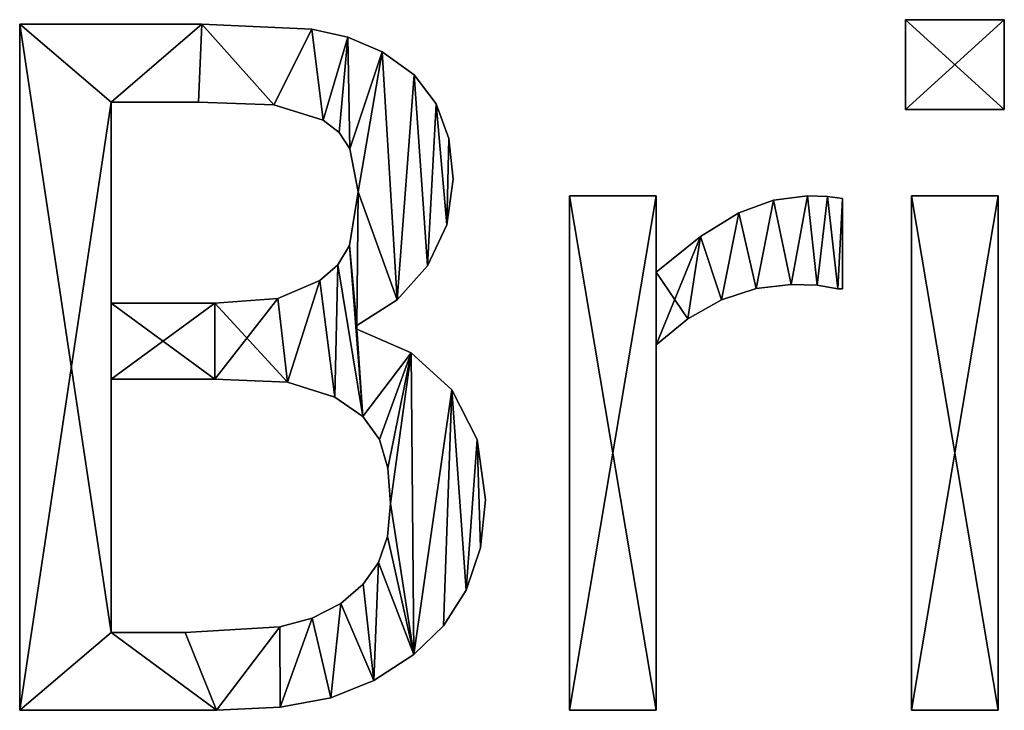
# Model space of a CAD drawing. Extents: x -4329 to 3238, y 0 to 25932.
# Drawn here: x -2051 to -1847, y 7652 to 7795 of the extents above; entities that cross this region are included whole.
import ezdxf

# ---------------------------------------------------------------- set-up
doc = ezdxf.new("R2010")
doc.units = 0
doc.header["$LTSCALE"] = 25.4
doc.layers.get('0').update_dxf_attribs({"color": 13, "linetype": 'CONTINUOUS'})

# ---------------------------------------------------------------- blocks, each defined once
blk = doc.blocks.new('BRICK_300X50X45')
at = {"color": 0}
for p, q in [((14.46, 2.97), (14.46, 145.59)), ((14.46, 2.97, 15), (14.46, 145.59, 15)), ((14.46, 2.97), (14.46, 145.59)), ((14.46, 2.97, 15), (14.46, 145.59, 15)), ((14.46, 145.59), (14.46, 145.59, 15)), ((14.46, 145.59), (14.46, 145.59, 15)), ((52.3, 145.59), (52.3, 145.59, 15)), ((52.3, 145.59), (52.3, 145.59, 15)), ((198.47, 127.87), (198.47, 146.55)), ((198.47, 146.55), (218.97, 146.55)), ((198.47, 146.55, 15), (218.97, 146.55, 15)), ((198.47, 127.87, 15), (198.47, 146.55, 15)), ((198.47, 127.87), (198.47, 146.55)), ((198.47, 127.87, 15), (198.47, 146.55, 15)), ((198.47, 146.55), (198.47, 146.55, 15)), ((198.47, 146.55), (218.97, 146.55)), ((198.47, 146.55), (198.47, 146.55, 15)), ((198.47, 146.55, 15), (218.97, 146.55, 15)), ((218.97, 146.55), (218.97, 127.87)), ((218.97, 146.55, 15), (218.97, 127.87, 15)), ((218.97, 146.55), (218.97, 146.55, 15)), ((218.97, 146.55), (218.97, 127.87)), ((218.97, 146.55), (218.97, 146.55, 15)), ((218.97, 146.55, 15), (218.97, 127.87, 15)), ((75.14, 144.59), (75.14, 144.59, 15)), ((75.14, 144.59), (75.14, 144.59, 15)), ((82.6, 142.9), (82.6, 142.9, 15)), ((82.6, 142.9), (82.6, 142.9, 15)), ((89.75, 139.85), (89.75, 139.85, 15)), ((89.75, 139.85), (89.75, 139.85, 15)), ((96.38, 135.09), (96.38, 135.09, 15)), ((96.38, 135.09), (96.38, 135.09, 15)), ((33.43, 129.41), (33.43, 87.64)), ((33.43, 129.41, 15), (33.43, 87.64, 15)), ((33.43, 129.41), (33.43, 129.41, 15)), ((33.43, 129.41), (33.43, 87.64)), ((33.43, 129.41), (33.43, 129.41, 15)), ((33.43, 129.41, 15), (33.43, 87.64, 15)), ((51.63, 129.41), (51.63, 129.41, 15)), ((51.63, 129.41), (51.63, 129.41, 15)), ((100.96, 129.07), (100.96, 129.07, 15)), ((100.96, 129.07), (100.96, 129.07, 15)), ((67.24, 128.83), (67.24, 128.83, 15)), ((67.24, 128.83), (67.24, 128.83, 15)), ((218.97, 127.87), (198.47, 127.87)), ((218.97, 127.87, 15), (198.47, 127.87, 15)), ((218.97, 127.87), (198.47, 127.87)), ((218.97, 127.87, 15), (198.47, 127.87, 15)), ((198.47, 127.87), (198.47, 127.87, 15)), ((198.47, 127.87), (198.47, 127.87, 15)), ((218.97, 127.87), (218.97, 127.87, 15)), ((218.97, 127.87), (218.97, 127.87, 15)), ((77.49, 125.67), (77.49, 125.67, 15)), ((77.49, 125.67), (77.49, 125.67, 15)), ((80.8, 123.07), (80.8, 123.07, 15)), ((80.8, 123.07), (80.8, 123.07, 15)), ((103.62, 121.83), (103.62, 121.83, 15)), ((103.62, 121.83), (103.62, 121.83, 15)), ((83.05, 119.68), (83.05, 119.68, 15)), ((83.05, 119.68), (83.05, 119.68, 15)), ((104.5, 113.41), (104.5, 113.41, 15)), ((104.5, 113.41), (104.5, 113.41, 15)), ((84.77, 110.73), (84.77, 110.73, 15)), ((84.77, 110.73), (84.77, 110.73, 15)), ((128.64, 2.97), (128.64, 109.96)), ((128.64, 109.96), (146.65, 109.96)), ((128.64, 109.96, 15), (146.65, 109.96, 15)), ((128.64, 2.97, 15), (128.64, 109.96, 15)), ((128.64, 2.97), (128.64, 109.96)), ((128.64, 2.97, 15), (128.64, 109.96, 15)), ((128.64, 109.96), (128.64, 109.96, 15)), ((128.64, 109.96), (146.65, 109.96)), ((128.64, 109.96), (128.64, 109.96, 15)), ((128.64, 109.96, 15), (146.65, 109.96, 15)), ((146.65, 109.96), (146.65, 94.06)), ((146.65, 109.96, 15), (146.65, 94.06, 15)), ((146.65, 109.96), (146.65, 109.96, 15)), ((146.65, 109.96), (146.65, 94.06)), ((146.65, 109.96), (146.65, 109.96, 15)), ((146.65, 109.96, 15), (146.65, 94.06, 15)), ((171.06, 109.06), (171.06, 109.06, 15)), ((171.06, 109.06), (171.06, 109.06, 15)), ((178.07, 109.96), (178.07, 109.96, 15)), ((178.07, 109.96), (178.07, 109.96, 15)), ((182.23, 109.82), (182.23, 109.82, 15)), ((182.23, 109.82), (182.23, 109.82, 15)), ((185.34, 109.39), (185.34, 90.61)), ((185.34, 109.39, 15), (185.34, 90.61, 15)), ((185.34, 109.39), (185.34, 109.39, 15)), ((185.34, 109.39), (185.34, 90.61)), ((185.34, 109.39), (185.34, 109.39, 15)), ((185.34, 109.39, 15), (185.34, 90.61, 15)), ((199.71, 2.97), (199.71, 109.96)), ((199.71, 109.96), (217.72, 109.96)), ((199.71, 109.96, 15), (217.72, 109.96, 15)), ((199.71, 2.97, 15), (199.71, 109.96, 15)), ((199.71, 2.97), (199.71, 109.96)), ((199.71, 2.97, 15), (199.71, 109.96, 15)), ((199.71, 109.96), (199.71, 109.96, 15)), ((199.71, 109.96), (217.72, 109.96)), ((199.71, 109.96), (199.71, 109.96, 15)), ((199.71, 109.96, 15), (217.72, 109.96, 15)), ((217.72, 109.96), (217.72, 2.97)), ((217.72, 109.96, 15), (217.72, 2.97, 15)), ((217.72, 109.96), (217.72, 109.96, 15)), ((217.72, 109.96), (217.72, 2.97)), ((217.72, 109.96), (217.72, 109.96, 15)), ((217.72, 109.96, 15), (217.72, 2.97, 15)), ((163.84, 106.37), (163.84, 106.37, 15)), ((163.84, 106.37), (163.84, 106.37, 15)), ((103.17, 103.88), (103.17, 103.88, 15)), ((103.17, 103.88), (103.17, 103.88, 15)), ((155.88, 101.5), (155.88, 101.5, 15)), ((155.88, 101.5), (155.88, 101.5, 15)), ((82.95, 99.62), (82.95, 99.62, 15)), ((82.95, 99.62), (82.95, 99.62, 15)), ((80.51, 95.55), (80.51, 95.55, 15)), ((80.51, 95.55), (80.51, 95.55, 15)), ((99.19, 95.4), (99.19, 95.4, 15)), ((99.19, 95.4), (99.19, 95.4, 15)), ((76.82, 92.34), (76.82, 92.34, 15)), ((76.82, 92.34), (76.82, 92.34, 15)), ((146.65, 94.06), (146.65, 94.06, 15)), ((146.65, 94.06), (146.65, 94.06, 15)), ((167.46, 90.68), (167.46, 90.68, 15)), ((167.46, 90.68), (167.46, 90.68, 15)), ((174.71, 91.48), (174.71, 91.48, 15)), ((174.71, 91.48), (174.71, 91.48, 15)), ((180.12, 91.33), (180.12, 91.33, 15)), ((180.12, 91.33), (180.12, 91.33, 15)), ((184.39, 90.61), (184.39, 90.61, 15)), ((184.39, 90.61), (184.39, 90.61, 15)), ((185.34, 90.61), (185.34, 90.61, 15)), ((185.34, 90.61), (185.34, 90.61, 15)), ((68.1, 88.55), (68.1, 88.55, 15)), ((68.1, 88.55), (68.1, 88.55, 15)), ((92.85, 88.31), (92.85, 88.31, 15)), ((92.85, 88.31), (92.85, 88.31, 15)), ((160.25, 88.31), (160.25, 88.31, 15)), ((160.25, 88.31), (160.25, 88.31, 15)), ((33.43, 87.64), (33.43, 87.64, 15)), ((33.43, 87.64), (33.43, 87.64, 15)), ((54.98, 87.64), (54.98, 87.64, 15)), ((54.98, 87.64), (54.98, 87.64, 15)), ((153.26, 84.39), (153.26, 84.39, 15)), ((153.26, 84.39), (153.26, 84.39, 15)), ((84.48, 82.95), (84.48, 82.18)), ((84.48, 82.95, 15), (84.48, 82.18, 15)), ((84.48, 82.95), (84.48, 82.95, 15)), ((84.48, 82.95), (84.48, 82.18)), ((84.48, 82.95), (84.48, 82.95, 15)), ((84.48, 82.95, 15), (84.48, 82.18, 15)), ((84.48, 82.18), (84.48, 82.18, 15)), ((84.48, 82.18), (84.48, 82.18, 15)), ((146.65, 78.93), (146.65, 2.97)), ((146.65, 78.93, 15), (146.65, 2.97, 15)), ((146.65, 78.93), (146.65, 78.93, 15)), ((146.65, 78.93), (146.65, 2.97)), ((146.65, 78.93), (146.65, 78.93, 15)), ((146.65, 78.93, 15), (146.65, 2.97, 15)), ((95.79, 77.31), (95.79, 77.31, 15)), ((95.79, 77.31), (95.79, 77.31, 15)), ((33.43, 71.84), (33.43, 19.16)), ((33.43, 71.84, 15), (33.43, 19.16, 15)), ((33.43, 71.84), (33.43, 71.84, 15)), ((33.43, 71.84), (33.43, 19.16)), ((33.43, 71.84), (33.43, 71.84, 15)), ((33.43, 71.84, 15), (33.43, 19.16, 15)), ((54.98, 71.84), (54.98, 71.84, 15)), ((54.98, 71.84), (54.98, 71.84, 15)), ((70.07, 71.17), (70.07, 71.17, 15)), ((70.07, 71.17), (70.07, 71.17, 15)), ((104.21, 69.59), (104.21, 69.59, 15)), ((104.21, 69.59), (104.21, 69.59, 15)), ((79.89, 68.1), (79.89, 68.1, 15)), ((79.89, 68.1), (79.89, 68.1, 15)), ((85.7, 64.07), (85.7, 64.07, 15)), ((85.7, 64.07), (85.7, 64.07, 15)), ((89.18, 59.24), (89.18, 59.24, 15)), ((89.18, 59.24), (89.18, 59.24, 15)), ((109.46, 59.3), (109.46, 59.3, 15)), ((109.46, 59.3), (109.46, 59.3, 15)), ((90.9, 53.32), (90.9, 53.32, 15)), ((90.9, 53.32), (90.9, 53.32, 15)), ((91.48, 45.98), (91.48, 45.98, 15)), ((91.48, 45.98), (91.48, 45.98, 15)), ((111.21, 46.74), (111.21, 46.74, 15)), ((111.21, 46.74), (111.21, 46.74, 15)), ((90.85, 39.12), (90.85, 39.12, 15)), ((90.85, 39.12), (90.85, 39.12, 15)), ((110.2, 36.73), (110.2, 36.73, 15)), ((110.2, 36.73), (110.2, 36.73, 15)), ((88.98, 33.67), (88.98, 33.67, 15)), ((88.98, 33.67), (88.98, 33.67, 15)), ((85.78, 29.18), (85.78, 29.18, 15)), ((85.78, 29.18), (85.78, 29.18, 15)), ((107.18, 27.97), (107.18, 27.97, 15)), ((107.18, 27.97), (107.18, 27.97, 15)), ((81.13, 25.19), (81.13, 25.19, 15)), ((81.13, 25.19), (81.13, 25.19, 15)), ((75.24, 22.1), (75.24, 22.1, 15)), ((75.24, 22.1), (75.24, 22.1, 15)), ((102.47, 20.55), (102.47, 20.55, 15)), ((102.47, 20.55), (102.47, 20.55, 15)), ((33.43, 19.16), (33.43, 19.16, 15)), ((33.43, 19.16), (33.43, 19.16, 15)), ((48.85, 19.16), (48.85, 19.16, 15)), ((48.85, 19.16), (48.85, 19.16, 15)), ((68.49, 20.31), (68.49, 20.31, 15)), ((68.49, 20.31), (68.49, 20.31, 15)), ((96.36, 14.56), (96.36, 14.56, 15)), ((96.36, 14.56), (96.36, 14.56, 15)), ((88.03, 9.16), (88.03, 9.16, 15)), ((88.03, 9.16), (88.03, 9.16, 15)), ((79.12, 5.6), (79.12, 5.6, 15)), ((79.12, 5.6), (79.12, 5.6, 15)), ((14.46, 2.97), (14.46, 2.97, 15)), ((14.46, 2.97), (14.46, 2.97, 15)), ((55.36, 2.97), (55.36, 2.97, 15)), ((55.36, 2.97), (55.36, 2.97, 15)), ((68.58, 3.63), (68.58, 3.63, 15)), ((68.58, 3.63), (68.58, 3.63, 15)), ((146.65, 2.97), (128.64, 2.97)), ((146.65, 2.97, 15), (128.64, 2.97, 15)), ((146.65, 2.97), (128.64, 2.97)), ((146.65, 2.97, 15), (128.64, 2.97, 15)), ((128.64, 2.97), (128.64, 2.97, 15)), ((128.64, 2.97), (128.64, 2.97, 15)), ((146.65, 2.97), (146.65, 2.97, 15)), ((146.65, 2.97), (146.65, 2.97, 15)), ((217.72, 2.97), (199.71, 2.97)), ((217.72, 2.97, 15), (199.71, 2.97, 15)), ((217.72, 2.97), (199.71, 2.97)), ((217.72, 2.97, 15), (199.71, 2.97, 15)), ((199.71, 2.97), (199.71, 2.97, 15)), ((199.71, 2.97), (199.71, 2.97, 15)), ((217.72, 2.97), (217.72, 2.97, 15)), ((217.72, 2.97), (217.72, 2.97, 15))]:
    blk.add_line(p, q, dxfattribs=at)
mesh = blk.add_polyface(dxfattribs=at)
corners = [(14.46, 145.59), (33.43, 129.41), (14.46, 2.97), (52.3, 145.59), (51.63, 129.41), (67.24, 128.83), (75.14, 144.59), (77.49, 125.67), (82.6, 142.9), (80.8, 123.07), (83.05, 119.68), (89.75, 139.85), (84.77, 110.73), (84.48, 82.95), (82.95, 99.62), (92.85, 88.31), (96.38, 135.09), (99.19, 95.4), (100.96, 129.07), (103.17, 103.88), (103.62, 121.83), (104.5, 113.41), (54.98, 87.64), (33.43, 71.84), (33.43, 87.64), (54.98, 71.84), (68.1, 88.55), (70.07, 71.17), (76.82, 92.34), (79.89, 68.1), (80.51, 95.55), (85.7, 64.07), (84.48, 82.18), (95.79, 77.31), (89.18, 59.24), (90.9, 53.32), (91.48, 45.98), (33.43, 19.16), (55.36, 2.97), (48.85, 19.16), (68.49, 20.31), (68.58, 3.63), (75.24, 22.1), (79.12, 5.6), (81.13, 25.19), (88.03, 9.16), (85.78, 29.18), (88.98, 33.67), (96.36, 14.56), (90.85, 39.12), (104.21, 69.59), (102.47, 20.55), (107.18, 27.97), (109.46, 59.3), (110.2, 36.73), (111.21, 46.74)]
mesh.append_faces([[corners[k] for k in face] for face in [(19, 20, 21), (54, 53, 55)]], dxfattribs={"vtx0": -1, "color": 0})
mesh.append_faces([[corners[k] for k in face] for face in [(0, 1, 2), (1, 3, 4), (4, 3, 5), (5, 6, 7), (7, 8, 9), (9, 8, 10), (10, 11, 12), (12, 13, 14), (13, 12, 15), (15, 16, 17), (17, 18, 19), (22, 23, 24), (23, 22, 25), (25, 26, 27), (27, 28, 29), (29, 30, 31), (32, 14, 13), (31, 33, 34), (34, 33, 35), (35, 33, 36), (2, 37, 38), (37, 24, 23), (38, 40, 41), (41, 42, 43), (43, 44, 45), (45, 47, 48), (48, 50, 51), (51, 50, 52), (52, 53, 54)]], dxfattribs={"vtx0": -1, "vtx1": -1, "color": 0})
mesh.append_faces([[corners[k] for k in face] for face in [(15, 12, 11), (31, 14, 32), (37, 2, 1), (48, 36, 33)]], dxfattribs={"vtx0": -1, "vtx1": -1, "vtx2": -1, "color": 0})
mesh.append_faces([[corners[k] for k in face] for face in [(1, 0, 3), (5, 3, 6), (7, 6, 8), (10, 8, 11), (15, 11, 16), (17, 16, 18), (19, 18, 20), (25, 22, 26), (27, 26, 28), (29, 28, 30), (31, 30, 14), (31, 32, 33), (37, 1, 24), (38, 37, 39), (38, 39, 40), (41, 40, 42), (43, 42, 44), (45, 44, 46), (45, 46, 47), (48, 47, 49), (48, 49, 36), (48, 33, 50), (52, 50, 53)]], dxfattribs={"vtx0": -1, "vtx2": -1, "color": 0})
mesh = blk.add_polyface(dxfattribs=at)
corners = [(14.46, 2.97, 15), (33.43, 19.16, 15), (14.46, 145.59, 15), (55.36, 2.97, 15), (48.85, 19.16, 15), (68.49, 20.31, 15), (68.58, 3.63, 15), (75.24, 22.1, 15), (79.12, 5.6, 15), (81.13, 25.19, 15), (88.03, 9.16, 15), (85.78, 29.18, 15), (88.98, 33.67, 15), (96.36, 14.56, 15), (90.85, 39.12, 15), (91.48, 45.98, 15), (95.79, 77.31, 15), (104.21, 69.59, 15), (102.47, 20.55, 15), (107.18, 27.97, 15), (109.46, 59.3, 15), (110.2, 36.73, 15), (111.21, 46.74, 15), (54.98, 71.84, 15), (33.43, 87.64, 15), (33.43, 71.84, 15), (54.98, 87.64, 15), (70.07, 71.17, 15), (68.1, 88.55, 15), (76.82, 92.34, 15), (79.89, 68.1, 15), (80.51, 95.55, 15), (85.7, 64.07, 15), (82.95, 99.62, 15), (84.48, 82.18, 15), (89.18, 59.24, 15), (90.9, 53.32, 15), (84.48, 82.95, 15), (84.77, 110.73, 15), (92.85, 88.31, 15), (89.75, 139.85, 15), (96.38, 135.09, 15), (99.19, 95.4, 15), (100.96, 129.07, 15), (103.17, 103.88, 15), (103.62, 121.83, 15), (104.5, 113.41, 15), (33.43, 129.41, 15), (52.3, 145.59, 15), (51.63, 129.41, 15), (67.24, 128.83, 15), (75.14, 144.59, 15), (77.49, 125.67, 15), (82.6, 142.9, 15), (80.8, 123.07, 15), (83.05, 119.68, 15)]
mesh.append_faces([[corners[k] for k in face] for face in [(20, 21, 22), (45, 44, 46)]], dxfattribs={"vtx0": -1, "color": 0})
mesh.append_faces([[corners[k] for k in face] for face in [(0, 1, 2), (1, 3, 4), (4, 3, 5), (5, 6, 7), (7, 8, 9), (9, 10, 11), (11, 10, 12), (12, 13, 14), (14, 13, 15), (16, 13, 17), (17, 19, 20), (23, 24, 25), (24, 23, 26), (26, 27, 28), (28, 27, 29), (29, 30, 31), (31, 32, 33), (34, 32, 16), (33, 37, 38), (37, 33, 34), (40, 39, 41), (41, 42, 43), (43, 44, 45), (2, 47, 48), (47, 25, 24), (48, 50, 51), (51, 52, 53), (53, 55, 40)]], dxfattribs={"vtx0": -1, "vtx1": -1, "color": 0})
mesh.append_faces([[corners[k] for k in face] for face in [(15, 13, 16), (33, 32, 34), (38, 39, 40), (47, 2, 1)]], dxfattribs={"vtx0": -1, "vtx1": -1, "vtx2": -1, "color": 0})
mesh.append_faces([[corners[k] for k in face] for face in [(1, 0, 3), (5, 3, 6), (7, 6, 8), (9, 8, 10), (12, 10, 13), (17, 13, 18), (17, 18, 19), (20, 19, 21), (26, 23, 27), (29, 27, 30), (31, 30, 32), (16, 32, 35), (16, 35, 36), (16, 36, 15), (38, 37, 39), (41, 39, 42), (43, 42, 44), (47, 1, 25), (48, 47, 49), (48, 49, 50), (51, 50, 52), (53, 52, 54), (53, 54, 55), (40, 55, 38)]], dxfattribs={"vtx0": -1, "vtx2": -1, "color": 0})
mesh = blk.add_polyface(dxfattribs=at)
corners = [(14.46, 145.59, 15), (14.46, 2.97), (14.46, 2.97, 15), (14.46, 145.59)]
mesh.append_faces([[corners[k] for k in face] for face in [(0, 1, 2), (1, 0, 3)]], dxfattribs={"vtx0": -1, "color": 0})
mesh = blk.add_polyface(dxfattribs=at)
corners = [(14.46, 145.59, 15), (52.3, 145.59), (14.46, 145.59), (52.3, 145.59, 15)]
mesh.append_faces([[corners[k] for k in face] for face in [(0, 1, 2), (1, 0, 3)]], dxfattribs={"vtx0": -1, "color": 0})
mesh = blk.add_polyface(dxfattribs=at)
corners = [(52.3, 145.59, 15), (75.14, 144.59), (52.3, 145.59), (75.14, 144.59, 15)]
mesh.append_faces([[corners[k] for k in face] for face in [(0, 1, 2), (1, 0, 3)]], dxfattribs={"vtx0": -1, "color": 0})
mesh = blk.add_polyface(dxfattribs=at)
corners = [(218.97, 146.55), (198.47, 127.87), (198.47, 146.55), (218.97, 127.87)]
mesh.append_faces([[corners[k] for k in face] for face in [(0, 1, 2), (1, 0, 3)]], dxfattribs={"vtx0": -1, "color": 0})
mesh = blk.add_polyface(dxfattribs=at)
corners = [(218.97, 127.87, 15), (198.47, 146.55, 15), (198.47, 127.87, 15), (218.97, 146.55, 15)]
mesh.append_faces([[corners[k] for k in face] for face in [(0, 1, 2), (1, 0, 3)]], dxfattribs={"vtx0": -1, "color": 0})
mesh = blk.add_polyface(dxfattribs=at)
corners = [(198.47, 146.55, 15), (198.47, 127.87), (198.47, 127.87, 15), (198.47, 146.55)]
mesh.append_faces([[corners[k] for k in face] for face in [(0, 1, 2), (1, 0, 3)]], dxfattribs={"vtx0": -1, "color": 0})
mesh = blk.add_polyface(dxfattribs=at)
corners = [(198.47, 146.55, 15), (218.97, 146.55), (198.47, 146.55), (218.97, 146.55, 15)]
mesh.append_faces([[corners[k] for k in face] for face in [(0, 1, 2), (1, 0, 3)]], dxfattribs={"vtx0": -1, "color": 0})
mesh = blk.add_polyface(dxfattribs=at)
corners = [(218.97, 146.55), (218.97, 127.87, 15), (218.97, 127.87), (218.97, 146.55, 15)]
mesh.append_faces([[corners[k] for k in face] for face in [(0, 1, 2), (1, 0, 3)]], dxfattribs={"vtx0": -1, "color": 0})
mesh = blk.add_polyface(dxfattribs=at)
corners = [(75.14, 144.59, 15), (82.6, 142.9), (75.14, 144.59), (82.6, 142.9, 15)]
mesh.append_faces([[corners[k] for k in face] for face in [(0, 1, 2), (1, 0, 3)]], dxfattribs={"vtx0": -1, "color": 0})
mesh = blk.add_polyface(dxfattribs=at)
corners = [(82.6, 142.9, 15), (89.75, 139.85), (82.6, 142.9), (89.75, 139.85, 15)]
mesh.append_faces([[corners[k] for k in face] for face in [(0, 1, 2), (1, 0, 3)]], dxfattribs={"vtx0": -1, "color": 0})
mesh = blk.add_polyface(dxfattribs=at)
corners = [(89.75, 139.85, 15), (96.38, 135.09), (89.75, 139.85), (96.38, 135.09, 15)]
mesh.append_faces([[corners[k] for k in face] for face in [(0, 1, 2), (1, 0, 3)]], dxfattribs={"vtx0": -1, "color": 0})
mesh = blk.add_polyface(dxfattribs=at)
corners = [(96.38, 135.09), (100.96, 129.07, 15), (100.96, 129.07), (96.38, 135.09, 15)]
mesh.append_faces([[corners[k] for k in face] for face in [(0, 1, 2), (1, 0, 3)]], dxfattribs={"vtx0": -1, "color": 0})
mesh = blk.add_polyface(dxfattribs=at)
corners = [(51.63, 129.41, 15), (33.43, 129.41), (51.63, 129.41), (33.43, 129.41, 15)]
mesh.append_faces([[corners[k] for k in face] for face in [(0, 1, 2), (1, 0, 3)]], dxfattribs={"vtx0": -1, "color": 0})
mesh = blk.add_polyface(dxfattribs=at)
corners = [(33.43, 129.41), (33.43, 87.64, 15), (33.43, 87.64), (33.43, 129.41, 15)]
mesh.append_faces([[corners[k] for k in face] for face in [(0, 1, 2), (1, 0, 3)]], dxfattribs={"vtx0": -1, "color": 0})
mesh = blk.add_polyface(dxfattribs=at)
corners = [(67.24, 128.83, 15), (51.63, 129.41), (67.24, 128.83), (51.63, 129.41, 15)]
mesh.append_faces([[corners[k] for k in face] for face in [(0, 1, 2), (1, 0, 3)]], dxfattribs={"vtx0": -1, "color": 0})
mesh = blk.add_polyface(dxfattribs=at)
corners = [(100.96, 129.07), (103.62, 121.83, 15), (103.62, 121.83), (100.96, 129.07, 15)]
mesh.append_faces([[corners[k] for k in face] for face in [(0, 1, 2), (1, 0, 3)]], dxfattribs={"vtx0": -1, "color": 0})
mesh = blk.add_polyface(dxfattribs=at)
corners = [(77.49, 125.67, 15), (67.24, 128.83), (77.49, 125.67), (67.24, 128.83, 15)]
mesh.append_faces([[corners[k] for k in face] for face in [(0, 1, 2), (1, 0, 3)]], dxfattribs={"vtx0": -1, "color": 0})
mesh = blk.add_polyface(dxfattribs=at)
corners = [(218.97, 127.87, 15), (198.47, 127.87), (218.97, 127.87), (198.47, 127.87, 15)]
mesh.append_faces([[corners[k] for k in face] for face in [(0, 1, 2), (1, 0, 3)]], dxfattribs={"vtx0": -1, "color": 0})
mesh = blk.add_polyface(dxfattribs=at)
corners = [(80.8, 123.07, 15), (77.49, 125.67), (80.8, 123.07), (77.49, 125.67, 15)]
mesh.append_faces([[corners[k] for k in face] for face in [(0, 1, 2), (1, 0, 3)]], dxfattribs={"vtx0": -1, "color": 0})
mesh = blk.add_polyface(dxfattribs=at)
corners = [(80.8, 123.07, 15), (83.05, 119.68), (83.05, 119.68, 15), (80.8, 123.07)]
mesh.append_faces([[corners[k] for k in face] for face in [(0, 1, 2), (1, 0, 3)]], dxfattribs={"vtx0": -1, "color": 0})
mesh = blk.add_polyface(dxfattribs=at)
corners = [(103.62, 121.83), (104.5, 113.41, 15), (104.5, 113.41), (103.62, 121.83, 15)]
mesh.append_faces([[corners[k] for k in face] for face in [(0, 1, 2), (1, 0, 3)]], dxfattribs={"vtx0": -1, "color": 0})
mesh = blk.add_polyface(dxfattribs=at)
corners = [(83.05, 119.68, 15), (84.77, 110.73), (84.77, 110.73, 15), (83.05, 119.68)]
mesh.append_faces([[corners[k] for k in face] for face in [(0, 1, 2), (1, 0, 3)]], dxfattribs={"vtx0": -1, "color": 0})
mesh = blk.add_polyface(dxfattribs=at)
corners = [(104.5, 113.41), (103.17, 103.88, 15), (103.17, 103.88), (104.5, 113.41, 15)]
mesh.append_faces([[corners[k] for k in face] for face in [(0, 1, 2), (1, 0, 3)]], dxfattribs={"vtx0": -1, "color": 0})
mesh = blk.add_polyface(dxfattribs=at)
corners = [(84.77, 110.73, 15), (82.95, 99.62), (82.95, 99.62, 15), (84.77, 110.73)]
mesh.append_faces([[corners[k] for k in face] for face in [(0, 1, 2), (1, 0, 3)]], dxfattribs={"vtx0": -1, "color": 0})
mesh = blk.add_polyface(dxfattribs=at)
corners = [(155.88, 101.5), (146.65, 78.93), (146.65, 94.06), (153.26, 84.39), (160.25, 88.31), (163.84, 106.37), (167.46, 90.68), (171.06, 109.06), (174.71, 91.48), (178.07, 109.96), (180.12, 91.33), (182.23, 109.82), (184.39, 90.61), (185.34, 109.39), (185.34, 90.61), (146.65, 109.96), (128.64, 2.97), (128.64, 109.96), (146.65, 2.97)]
mesh.append_faces([[corners[k] for k in face] for face in [(12, 13, 14), (15, 16, 17)]], dxfattribs={"vtx0": -1, "color": 0})
mesh.append_faces([[corners[k] for k in face] for face in [(0, 1, 2), (1, 0, 3), (3, 0, 4), (4, 5, 6), (6, 7, 8), (8, 9, 10), (10, 11, 12), (16, 15, 18), (18, 2, 1)]], dxfattribs={"vtx0": -1, "vtx1": -1, "color": 0})
mesh.append_faces([[corners[k] for k in face] for face in [(4, 0, 5), (6, 5, 7), (8, 7, 9), (10, 9, 11), (12, 11, 13), (18, 15, 2)]], dxfattribs={"vtx0": -1, "vtx2": -1, "color": 0})
mesh = blk.add_polyface(dxfattribs=at)
corners = [(153.26, 84.39, 15), (146.65, 94.06, 15), (146.65, 78.93, 15), (155.88, 101.5, 15), (160.25, 88.31, 15), (163.84, 106.37, 15), (167.46, 90.68, 15), (171.06, 109.06, 15), (174.71, 91.48, 15), (178.07, 109.96, 15), (180.12, 91.33, 15), (182.23, 109.82, 15), (184.39, 90.61, 15), (185.34, 109.39, 15), (185.34, 90.61, 15), (146.65, 2.97, 15), (128.64, 109.96, 15), (128.64, 2.97, 15), (146.65, 109.96, 15)]
mesh.append_faces([[corners[k] for k in face] for face in [(13, 12, 14), (15, 16, 17)]], dxfattribs={"vtx0": -1, "color": 0})
mesh.append_faces([[corners[k] for k in face] for face in [(0, 1, 2), (1, 0, 3), (3, 4, 5), (5, 6, 7), (7, 8, 9), (9, 10, 11), (11, 12, 13), (16, 15, 18), (18, 2, 1)]], dxfattribs={"vtx0": -1, "vtx1": -1, "color": 0})
mesh.append_faces([[corners[k] for k in face] for face in [(3, 0, 4), (5, 4, 6), (7, 6, 8), (9, 8, 10), (11, 10, 12), (18, 15, 2)]], dxfattribs={"vtx0": -1, "vtx2": -1, "color": 0})
mesh = blk.add_polyface(dxfattribs=at)
corners = [(128.64, 109.96, 15), (128.64, 2.97), (128.64, 2.97, 15), (128.64, 109.96)]
mesh.append_faces([[corners[k] for k in face] for face in [(0, 1, 2), (1, 0, 3)]], dxfattribs={"vtx0": -1, "color": 0})
mesh = blk.add_polyface(dxfattribs=at)
corners = [(128.64, 109.96, 15), (146.65, 109.96), (128.64, 109.96), (146.65, 109.96, 15)]
mesh.append_faces([[corners[k] for k in face] for face in [(0, 1, 2), (1, 0, 3)]], dxfattribs={"vtx0": -1, "color": 0})
mesh = blk.add_polyface(dxfattribs=at)
corners = [(146.65, 109.96), (146.65, 94.06, 15), (146.65, 94.06), (146.65, 109.96, 15)]
mesh.append_faces([[corners[k] for k in face] for face in [(0, 1, 2), (1, 0, 3)]], dxfattribs={"vtx0": -1, "color": 0})
mesh = blk.add_polyface(dxfattribs=at)
corners = [(163.84, 106.37, 15), (171.06, 109.06), (163.84, 106.37), (171.06, 109.06, 15)]
mesh.append_faces([[corners[k] for k in face] for face in [(0, 1, 2), (1, 0, 3)]], dxfattribs={"vtx0": -1, "color": 0})
mesh = blk.add_polyface(dxfattribs=at)
corners = [(171.06, 109.06, 15), (178.07, 109.96), (171.06, 109.06), (178.07, 109.96, 15)]
mesh.append_faces([[corners[k] for k in face] for face in [(0, 1, 2), (1, 0, 3)]], dxfattribs={"vtx0": -1, "color": 0})
mesh = blk.add_polyface(dxfattribs=at)
corners = [(178.07, 109.96, 15), (182.23, 109.82), (178.07, 109.96), (182.23, 109.82, 15)]
mesh.append_faces([[corners[k] for k in face] for face in [(0, 1, 2), (1, 0, 3)]], dxfattribs={"vtx0": -1, "color": 0})
mesh = blk.add_polyface(dxfattribs=at)
corners = [(182.23, 109.82, 15), (185.34, 109.39), (182.23, 109.82), (185.34, 109.39, 15)]
mesh.append_faces([[corners[k] for k in face] for face in [(0, 1, 2), (1, 0, 3)]], dxfattribs={"vtx0": -1, "color": 0})
mesh = blk.add_polyface(dxfattribs=at)
corners = [(185.34, 109.39), (185.34, 90.61, 15), (185.34, 90.61), (185.34, 109.39, 15)]
mesh.append_faces([[corners[k] for k in face] for face in [(0, 1, 2), (1, 0, 3)]], dxfattribs={"vtx0": -1, "color": 0})
mesh = blk.add_polyface(dxfattribs=at)
corners = [(217.72, 109.96), (199.71, 2.97), (199.71, 109.96), (217.72, 2.97)]
mesh.append_faces([[corners[k] for k in face] for face in [(0, 1, 2), (1, 0, 3)]], dxfattribs={"vtx0": -1, "color": 0})
mesh = blk.add_polyface(dxfattribs=at)
corners = [(217.72, 2.97, 15), (199.71, 109.96, 15), (199.71, 2.97, 15), (217.72, 109.96, 15)]
mesh.append_faces([[corners[k] for k in face] for face in [(0, 1, 2), (1, 0, 3)]], dxfattribs={"vtx0": -1, "color": 0})
mesh = blk.add_polyface(dxfattribs=at)
corners = [(199.71, 109.96, 15), (199.71, 2.97), (199.71, 2.97, 15), (199.71, 109.96)]
mesh.append_faces([[corners[k] for k in face] for face in [(0, 1, 2), (1, 0, 3)]], dxfattribs={"vtx0": -1, "color": 0})
mesh = blk.add_polyface(dxfattribs=at)
corners = [(199.71, 109.96, 15), (217.72, 109.96), (199.71, 109.96), (217.72, 109.96, 15)]
mesh.append_faces([[corners[k] for k in face] for face in [(0, 1, 2), (1, 0, 3)]], dxfattribs={"vtx0": -1, "color": 0})
mesh = blk.add_polyface(dxfattribs=at)
corners = [(217.72, 109.96), (217.72, 2.97, 15), (217.72, 2.97), (217.72, 109.96, 15)]
mesh.append_faces([[corners[k] for k in face] for face in [(0, 1, 2), (1, 0, 3)]], dxfattribs={"vtx0": -1, "color": 0})
mesh = blk.add_polyface(dxfattribs=at)
corners = [(155.88, 101.5, 15), (163.84, 106.37), (155.88, 101.5), (163.84, 106.37, 15)]
mesh.append_faces([[corners[k] for k in face] for face in [(0, 1, 2), (1, 0, 3)]], dxfattribs={"vtx0": -1, "color": 0})
mesh = blk.add_polyface(dxfattribs=at)
corners = [(103.17, 103.88), (99.19, 95.4, 15), (99.19, 95.4), (103.17, 103.88, 15)]
mesh.append_faces([[corners[k] for k in face] for face in [(0, 1, 2), (1, 0, 3)]], dxfattribs={"vtx0": -1, "color": 0})
mesh = blk.add_polyface(dxfattribs=at)
corners = [(146.65, 94.06, 15), (155.88, 101.5), (146.65, 94.06), (155.88, 101.5, 15)]
mesh.append_faces([[corners[k] for k in face] for face in [(0, 1, 2), (1, 0, 3)]], dxfattribs={"vtx0": -1, "color": 0})
mesh = blk.add_polyface(dxfattribs=at)
corners = [(82.95, 99.62, 15), (80.51, 95.55), (80.51, 95.55, 15), (82.95, 99.62)]
mesh.append_faces([[corners[k] for k in face] for face in [(0, 1, 2), (1, 0, 3)]], dxfattribs={"vtx0": -1, "color": 0})
mesh = blk.add_polyface(dxfattribs=at)
corners = [(76.82, 92.34, 15), (80.51, 95.55), (76.82, 92.34), (80.51, 95.55, 15)]
mesh.append_faces([[corners[k] for k in face] for face in [(0, 1, 2), (1, 0, 3)]], dxfattribs={"vtx0": -1, "color": 0})
mesh = blk.add_polyface(dxfattribs=at)
corners = [(99.19, 95.4), (92.85, 88.31, 15), (92.85, 88.31), (99.19, 95.4, 15)]
mesh.append_faces([[corners[k] for k in face] for face in [(0, 1, 2), (1, 0, 3)]], dxfattribs={"vtx0": -1, "color": 0})
mesh = blk.add_polyface(dxfattribs=at)
corners = [(68.1, 88.55, 15), (76.82, 92.34), (68.1, 88.55), (76.82, 92.34, 15)]
mesh.append_faces([[corners[k] for k in face] for face in [(0, 1, 2), (1, 0, 3)]], dxfattribs={"vtx0": -1, "color": 0})
mesh = blk.add_polyface(dxfattribs=at)
corners = [(167.46, 90.68, 15), (160.25, 88.31), (167.46, 90.68), (160.25, 88.31, 15)]
mesh.append_faces([[corners[k] for k in face] for face in [(0, 1, 2), (1, 0, 3)]], dxfattribs={"vtx0": -1, "color": 0})
mesh = blk.add_polyface(dxfattribs=at)
corners = [(174.71, 91.48, 15), (167.46, 90.68), (174.71, 91.48), (167.46, 90.68, 15)]
mesh.append_faces([[corners[k] for k in face] for face in [(0, 1, 2), (1, 0, 3)]], dxfattribs={"vtx0": -1, "color": 0})
mesh = blk.add_polyface(dxfattribs=at)
corners = [(180.12, 91.33, 15), (174.71, 91.48), (180.12, 91.33), (174.71, 91.48, 15)]
mesh.append_faces([[corners[k] for k in face] for face in [(0, 1, 2), (1, 0, 3)]], dxfattribs={"vtx0": -1, "color": 0})
mesh = blk.add_polyface(dxfattribs=at)
corners = [(184.39, 90.61, 15), (180.12, 91.33), (184.39, 90.61), (180.12, 91.33, 15)]
mesh.append_faces([[corners[k] for k in face] for face in [(0, 1, 2), (1, 0, 3)]], dxfattribs={"vtx0": -1, "color": 0})
mesh = blk.add_polyface(dxfattribs=at)
corners = [(185.34, 90.61, 15), (184.39, 90.61), (185.34, 90.61), (184.39, 90.61, 15)]
mesh.append_faces([[corners[k] for k in face] for face in [(0, 1, 2), (1, 0, 3)]], dxfattribs={"vtx0": -1, "color": 0})
mesh = blk.add_polyface(dxfattribs=at)
corners = [(54.98, 87.64, 15), (68.1, 88.55), (54.98, 87.64), (68.1, 88.55, 15)]
mesh.append_faces([[corners[k] for k in face] for face in [(0, 1, 2), (1, 0, 3)]], dxfattribs={"vtx0": -1, "color": 0})
mesh = blk.add_polyface(dxfattribs=at)
corners = [(92.85, 88.31, 15), (84.48, 82.95), (92.85, 88.31), (84.48, 82.95, 15)]
mesh.append_faces([[corners[k] for k in face] for face in [(0, 1, 2), (1, 0, 3)]], dxfattribs={"vtx0": -1, "color": 0})
mesh = blk.add_polyface(dxfattribs=at)
corners = [(160.25, 88.31, 15), (153.26, 84.39), (160.25, 88.31), (153.26, 84.39, 15)]
mesh.append_faces([[corners[k] for k in face] for face in [(0, 1, 2), (1, 0, 3)]], dxfattribs={"vtx0": -1, "color": 0})
mesh = blk.add_polyface(dxfattribs=at)
corners = [(33.43, 87.64, 15), (54.98, 87.64), (33.43, 87.64), (54.98, 87.64, 15)]
mesh.append_faces([[corners[k] for k in face] for face in [(0, 1, 2), (1, 0, 3)]], dxfattribs={"vtx0": -1, "color": 0})
mesh = blk.add_polyface(dxfattribs=at)
corners = [(153.26, 84.39, 15), (146.65, 78.93), (153.26, 84.39), (146.65, 78.93, 15)]
mesh.append_faces([[corners[k] for k in face] for face in [(0, 1, 2), (1, 0, 3)]], dxfattribs={"vtx0": -1, "color": 0})
mesh = blk.add_polyface(dxfattribs=at)
corners = [(84.48, 82.95), (84.48, 82.18, 15), (84.48, 82.18), (84.48, 82.95, 15)]
mesh.append_faces([[corners[k] for k in face] for face in [(0, 1, 2), (1, 0, 3)]], dxfattribs={"vtx0": -1, "color": 0})
mesh = blk.add_polyface(dxfattribs=at)
corners = [(84.48, 82.18, 15), (95.79, 77.31), (84.48, 82.18), (95.79, 77.31, 15)]
mesh.append_faces([[corners[k] for k in face] for face in [(0, 1, 2), (1, 0, 3)]], dxfattribs={"vtx0": -1, "color": 0})
mesh = blk.add_polyface(dxfattribs=at)
corners = [(146.65, 78.93), (146.65, 2.97, 15), (146.65, 2.97), (146.65, 78.93, 15)]
mesh.append_faces([[corners[k] for k in face] for face in [(0, 1, 2), (1, 0, 3)]], dxfattribs={"vtx0": -1, "color": 0})
mesh = blk.add_polyface(dxfattribs=at)
corners = [(95.79, 77.31, 15), (104.21, 69.59), (95.79, 77.31), (104.21, 69.59, 15)]
mesh.append_faces([[corners[k] for k in face] for face in [(0, 1, 2), (1, 0, 3)]], dxfattribs={"vtx0": -1, "color": 0})
mesh = blk.add_polyface(dxfattribs=at)
corners = [(54.98, 71.84, 15), (33.43, 71.84), (54.98, 71.84), (33.43, 71.84, 15)]
mesh.append_faces([[corners[k] for k in face] for face in [(0, 1, 2), (1, 0, 3)]], dxfattribs={"vtx0": -1, "color": 0})
mesh = blk.add_polyface(dxfattribs=at)
corners = [(33.43, 71.84), (33.43, 19.16, 15), (33.43, 19.16), (33.43, 71.84, 15)]
mesh.append_faces([[corners[k] for k in face] for face in [(0, 1, 2), (1, 0, 3)]], dxfattribs={"vtx0": -1, "color": 0})
mesh = blk.add_polyface(dxfattribs=at)
corners = [(70.07, 71.17, 15), (54.98, 71.84), (70.07, 71.17), (54.98, 71.84, 15)]
mesh.append_faces([[corners[k] for k in face] for face in [(0, 1, 2), (1, 0, 3)]], dxfattribs={"vtx0": -1, "color": 0})
mesh = blk.add_polyface(dxfattribs=at)
corners = [(79.89, 68.1, 15), (70.07, 71.17), (79.89, 68.1), (70.07, 71.17, 15)]
mesh.append_faces([[corners[k] for k in face] for face in [(0, 1, 2), (1, 0, 3)]], dxfattribs={"vtx0": -1, "color": 0})
mesh = blk.add_polyface(dxfattribs=at)
corners = [(104.21, 69.59), (109.46, 59.3, 15), (109.46, 59.3), (104.21, 69.59, 15)]
mesh.append_faces([[corners[k] for k in face] for face in [(0, 1, 2), (1, 0, 3)]], dxfattribs={"vtx0": -1, "color": 0})
mesh = blk.add_polyface(dxfattribs=at)
corners = [(85.7, 64.07, 15), (79.89, 68.1), (85.7, 64.07), (79.89, 68.1, 15)]
mesh.append_faces([[corners[k] for k in face] for face in [(0, 1, 2), (1, 0, 3)]], dxfattribs={"vtx0": -1, "color": 0})
mesh = blk.add_polyface(dxfattribs=at)
corners = [(85.7, 64.07, 15), (89.18, 59.24), (89.18, 59.24, 15), (85.7, 64.07)]
mesh.append_faces([[corners[k] for k in face] for face in [(0, 1, 2), (1, 0, 3)]], dxfattribs={"vtx0": -1, "color": 0})
mesh = blk.add_polyface(dxfattribs=at)
corners = [(89.18, 59.24, 15), (90.9, 53.32), (90.9, 53.32, 15), (89.18, 59.24)]
mesh.append_faces([[corners[k] for k in face] for face in [(0, 1, 2), (1, 0, 3)]], dxfattribs={"vtx0": -1, "color": 0})
mesh = blk.add_polyface(dxfattribs=at)
corners = [(109.46, 59.3), (111.21, 46.74, 15), (111.21, 46.74), (109.46, 59.3, 15)]
mesh.append_faces([[corners[k] for k in face] for face in [(0, 1, 2), (1, 0, 3)]], dxfattribs={"vtx0": -1, "color": 0})
mesh = blk.add_polyface(dxfattribs=at)
corners = [(90.9, 53.32, 15), (91.48, 45.98), (91.48, 45.98, 15), (90.9, 53.32)]
mesh.append_faces([[corners[k] for k in face] for face in [(0, 1, 2), (1, 0, 3)]], dxfattribs={"vtx0": -1, "color": 0})
mesh = blk.add_polyface(dxfattribs=at)
corners = [(91.48, 45.98, 15), (90.85, 39.12), (90.85, 39.12, 15), (91.48, 45.98)]
mesh.append_faces([[corners[k] for k in face] for face in [(0, 1, 2), (1, 0, 3)]], dxfattribs={"vtx0": -1, "color": 0})
mesh = blk.add_polyface(dxfattribs=at)
corners = [(111.21, 46.74), (110.2, 36.73, 15), (110.2, 36.73), (111.21, 46.74, 15)]
mesh.append_faces([[corners[k] for k in face] for face in [(0, 1, 2), (1, 0, 3)]], dxfattribs={"vtx0": -1, "color": 0})
mesh = blk.add_polyface(dxfattribs=at)
corners = [(90.85, 39.12, 15), (88.98, 33.67), (88.98, 33.67, 15), (90.85, 39.12)]
mesh.append_faces([[corners[k] for k in face] for face in [(0, 1, 2), (1, 0, 3)]], dxfattribs={"vtx0": -1, "color": 0})
mesh = blk.add_polyface(dxfattribs=at)
corners = [(110.2, 36.73), (107.18, 27.97, 15), (107.18, 27.97), (110.2, 36.73, 15)]
mesh.append_faces([[corners[k] for k in face] for face in [(0, 1, 2), (1, 0, 3)]], dxfattribs={"vtx0": -1, "color": 0})
mesh = blk.add_polyface(dxfattribs=at)
corners = [(88.98, 33.67, 15), (85.78, 29.18), (85.78, 29.18, 15), (88.98, 33.67)]
mesh.append_faces([[corners[k] for k in face] for face in [(0, 1, 2), (1, 0, 3)]], dxfattribs={"vtx0": -1, "color": 0})
mesh = blk.add_polyface(dxfattribs=at)
corners = [(81.13, 25.19, 15), (85.78, 29.18), (81.13, 25.19), (85.78, 29.18, 15)]
mesh.append_faces([[corners[k] for k in face] for face in [(0, 1, 2), (1, 0, 3)]], dxfattribs={"vtx0": -1, "color": 0})
mesh = blk.add_polyface(dxfattribs=at)
corners = [(107.18, 27.97), (102.47, 20.55, 15), (102.47, 20.55), (107.18, 27.97, 15)]
mesh.append_faces([[corners[k] for k in face] for face in [(0, 1, 2), (1, 0, 3)]], dxfattribs={"vtx0": -1, "color": 0})
mesh = blk.add_polyface(dxfattribs=at)
corners = [(75.24, 22.1, 15), (81.13, 25.19), (75.24, 22.1), (81.13, 25.19, 15)]
mesh.append_faces([[corners[k] for k in face] for face in [(0, 1, 2), (1, 0, 3)]], dxfattribs={"vtx0": -1, "color": 0})
mesh = blk.add_polyface(dxfattribs=at)
corners = [(68.49, 20.31, 15), (75.24, 22.1), (68.49, 20.31), (75.24, 22.1, 15)]
mesh.append_faces([[corners[k] for k in face] for face in [(0, 1, 2), (1, 0, 3)]], dxfattribs={"vtx0": -1, "color": 0})
mesh = blk.add_polyface(dxfattribs=at)
corners = [(102.47, 20.55, 15), (96.36, 14.56), (102.47, 20.55), (96.36, 14.56, 15)]
mesh.append_faces([[corners[k] for k in face] for face in [(0, 1, 2), (1, 0, 3)]], dxfattribs={"vtx0": -1, "color": 0})
mesh = blk.add_polyface(dxfattribs=at)
corners = [(33.43, 19.16, 15), (48.85, 19.16), (33.43, 19.16), (48.85, 19.16, 15)]
mesh.append_faces([[corners[k] for k in face] for face in [(0, 1, 2), (1, 0, 3)]], dxfattribs={"vtx0": -1, "color": 0})
mesh = blk.add_polyface(dxfattribs=at)
corners = [(48.85, 19.16, 15), (68.49, 20.31), (48.85, 19.16), (68.49, 20.31, 15)]
mesh.append_faces([[corners[k] for k in face] for face in [(0, 1, 2), (1, 0, 3)]], dxfattribs={"vtx0": -1, "color": 0})
mesh = blk.add_polyface(dxfattribs=at)
corners = [(96.36, 14.56, 15), (88.03, 9.16), (96.36, 14.56), (88.03, 9.16, 15)]
mesh.append_faces([[corners[k] for k in face] for face in [(0, 1, 2), (1, 0, 3)]], dxfattribs={"vtx0": -1, "color": 0})
mesh = blk.add_polyface(dxfattribs=at)
corners = [(88.03, 9.16, 15), (79.12, 5.6), (88.03, 9.16), (79.12, 5.6, 15)]
mesh.append_faces([[corners[k] for k in face] for face in [(0, 1, 2), (1, 0, 3)]], dxfattribs={"vtx0": -1, "color": 0})
mesh = blk.add_polyface(dxfattribs=at)
corners = [(79.12, 5.6, 15), (68.58, 3.63), (79.12, 5.6), (68.58, 3.63, 15)]
mesh.append_faces([[corners[k] for k in face] for face in [(0, 1, 2), (1, 0, 3)]], dxfattribs={"vtx0": -1, "color": 0})
mesh = blk.add_polyface(dxfattribs=at)
corners = [(55.36, 2.97, 15), (14.46, 2.97), (55.36, 2.97), (14.46, 2.97, 15)]
mesh.append_faces([[corners[k] for k in face] for face in [(0, 1, 2), (1, 0, 3)]], dxfattribs={"vtx0": -1, "color": 0})
mesh = blk.add_polyface(dxfattribs=at)
corners = [(68.58, 3.63, 15), (55.36, 2.97), (68.58, 3.63), (55.36, 2.97, 15)]
mesh.append_faces([[corners[k] for k in face] for face in [(0, 1, 2), (1, 0, 3)]], dxfattribs={"vtx0": -1, "color": 0})
mesh = blk.add_polyface(dxfattribs=at)
corners = [(146.65, 2.97, 15), (128.64, 2.97), (146.65, 2.97), (128.64, 2.97, 15)]
mesh.append_faces([[corners[k] for k in face] for face in [(0, 1, 2), (1, 0, 3)]], dxfattribs={"vtx0": -1, "color": 0})
mesh = blk.add_polyface(dxfattribs=at)
corners = [(217.72, 2.97, 15), (199.71, 2.97), (217.72, 2.97), (199.71, 2.97, 15)]
mesh.append_faces([[corners[k] for k in face] for face in [(0, 1, 2), (1, 0, 3)]], dxfattribs={"vtx0": -1, "color": 0})

msp = doc.modelspace()

# ---------------------------------------------------------------- block references
at = {"color": 0}
msp.add_blockref('BRICK_300X50X45', (-2065.64, 7648.55), dxfattribs=at)

doc.saveas('drawing.dxf')
